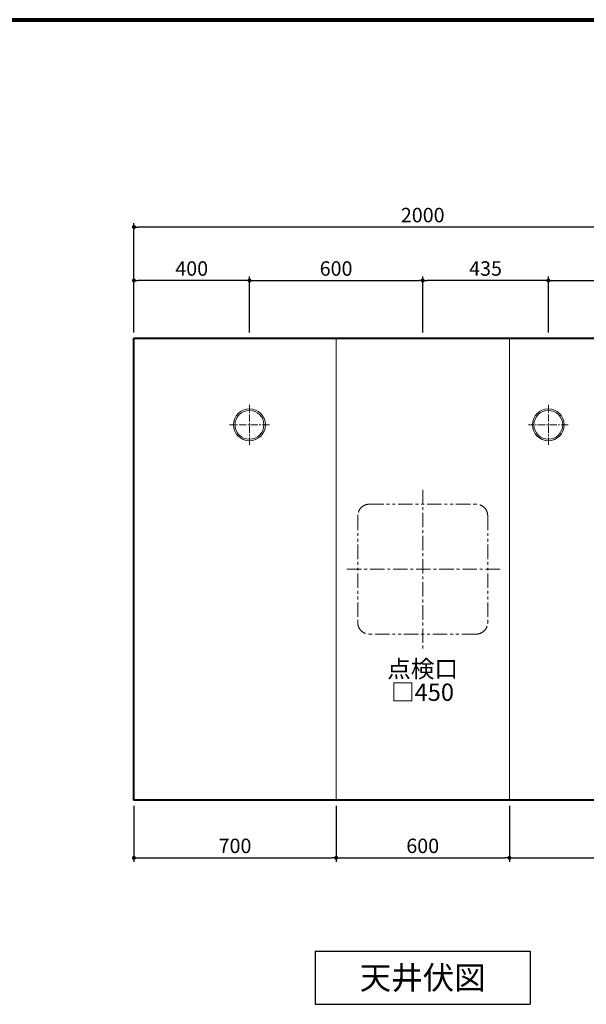
# Model space of a CAD drawing. Units: millimetres. Extents: x 99941 to 125380, y 159710 to 178749.
# Drawn here: x 103848 to 105810, y 175239 to 178649 of the extents above; entities that cross this region are included whole.
import ezdxf
from ezdxf.enums import TextEntityAlignment as Align

# ---------------------------------------------------------------- set-up
doc = ezdxf.new("R2010")
doc.units = ezdxf.units.MM
doc.header["$LTSCALE"] = 40
doc.header["$MEASUREMENT"] = 0
doc.linetypes.add('CENTER', pattern=[2, 1.25, -0.25, 0.25, -0.25])
doc.linetypes.add('PHANTOM', pattern=[2.5, 1.25, -0.25, 0.25, -0.25, 0.25, -0.25])
doc.layers.get('DEFPOINTS').update_dxf_attribs({"color": 255})
for name, color, linetype in [('DIM', 1, 'Continuous'), ('TEXT', 7, 'Continuous'), ('WAKU', 2, 'Continuous')]:
    doc.layers.add(name, color=color, linetype=linetype)
doc.styles.get("Standard").update_dxf_attribs({"font": 'SIMPLEX.shx', "bigfont": 'EXTFONT.shx'})
doc.styles.add('STYLE1', font='romans.shx', dxfattribs={"width": 0.7, "bigfont": 'extfont.shx'})
doc.dimstyles.new('ISO-20', dxfattribs={"dimscale": 20, "dimtxt": 2.5, "dimasz": 0.7, "dimexe": 0.7, "dimexo": 1, "dimgap": 0.5, "dimtad": 1, "dimdec": 0, "dimdsep": 46, "dimtxsty": 'STYLE1', "dimblk": 'DOT', "dimcen": 2.5, "dimclrt": 7, "dimadec": 0, "dimazin": 0, "dimtfac": 1, "dimtdec": 0, "dimtix": 1, "dimtmove": 2, "dimatfit": 3, "dimfxl": 1, "dimarcsym": 0})

# ---------------------------------------------------------------- blocks, each defined once
blk = doc.blocks.new('_Dot')
at = {"color": 0, "linetype": 'ByBlock', "lineweight": -2}
blk.add_line((-0.5, 0), (-1, 0), dxfattribs=at)
at = {"color": 0, "linetype": 'ByBlock', "const_width": 0.5}
blk.add_lwpolyline([(-0.25, 0, 1), (0.25, 0, 1)], format="xyb", close=True, dxfattribs=at)
blk = doc.blocks.new('*D237')
at = {"layer": 'DEFPOINTS', "color": 0, "lineweight": 18}
for p in [(104243.5, 175946), (104943.5, 175946), (104943.5, 175746)]:
    blk.add_point(p, dxfattribs=at)
at = {"layer": 'DIM', "color": 0, "lineweight": -2}
for p, q in [((104243.5, 175926), (104243.5, 175732)), ((104943.5, 175926), (104943.5, 175732)), ((104257.5, 175746), (104929.5, 175746))]:
    blk.add_line(p, q, dxfattribs=at)
at = {"layer": 'DIM', "color": 0, "lineweight": -2, "xscale": 14, "yscale": 14, "zscale": 14, "rotation": 180}
blk.add_blockref('_Dot', (104243.5, 175746), dxfattribs=at)
at = {"layer": 'DIM', "color": 0, "lineweight": -2, "xscale": 14, "yscale": 14, "zscale": 14}
blk.add_blockref('_Dot', (104943.5, 175746), dxfattribs=at)
at = {"layer": 'DIM', "color": 7, "lineweight": 18, "insert": (104593.5, 175781), "char_height": 50, "attachment_point": 5}
blk.add_mtext('700', dxfattribs=at)
blk = doc.blocks.new('*D238')
at = {"layer": 'DEFPOINTS', "color": 0, "lineweight": 18}
for p in [(104943.5, 175946), (105543.5, 175946), (105543.5, 175746)]:
    blk.add_point(p, dxfattribs=at)
at = {"layer": 'DIM', "color": 0, "lineweight": -2}
for p, q in [((104943.5, 175926), (104943.5, 175732)), ((105543.5, 175926), (105543.5, 175732)), ((104957.5, 175746), (105529.5, 175746))]:
    blk.add_line(p, q, dxfattribs=at)
at = {"layer": 'DIM', "color": 0, "lineweight": -2, "xscale": 14, "yscale": 14, "zscale": 14, "rotation": 180}
blk.add_blockref('_Dot', (104943.5, 175746), dxfattribs=at)
at = {"layer": 'DIM', "color": 0, "lineweight": -2, "xscale": 14, "yscale": 14, "zscale": 14}
blk.add_blockref('_Dot', (105543.5, 175746), dxfattribs=at)
at = {"layer": 'DIM', "color": 7, "lineweight": 18, "insert": (105243.5, 175781), "char_height": 50, "attachment_point": 5}
blk.add_mtext('600', dxfattribs=at)
blk = doc.blocks.new('*D239')
at = {"layer": 'DEFPOINTS', "color": 0, "lineweight": 18}
for p in [(105543.5, 175946), (106243.5, 175946), (106243.5, 175746)]:
    blk.add_point(p, dxfattribs=at)
at = {"layer": 'DIM', "color": 0, "lineweight": -2}
for p, q in [((105543.5, 175926), (105543.5, 175732)), ((106243.5, 175926), (106243.5, 175732)), ((105557.5, 175746), (106229.5, 175746))]:
    blk.add_line(p, q, dxfattribs=at)
at = {"layer": 'DIM', "color": 0, "lineweight": -2, "xscale": 14, "yscale": 14, "zscale": 14, "rotation": 180}
blk.add_blockref('_Dot', (105543.5, 175746), dxfattribs=at)
at = {"layer": 'DIM', "color": 0, "lineweight": -2, "xscale": 14, "yscale": 14, "zscale": 14}
blk.add_blockref('_Dot', (106243.5, 175746), dxfattribs=at)
at = {"layer": 'DIM', "color": 7, "lineweight": 18, "insert": (105893.5, 175781), "char_height": 50, "attachment_point": 5}
blk.add_mtext('700', dxfattribs=at)
blk = doc.blocks.new('*D257')
at = {"layer": 'DEFPOINTS', "color": 0, "lineweight": 18}
for p in [(104243.5, 177931.1), (104243.5, 177546), (106243.5, 177546)]:
    blk.add_point(p, dxfattribs=at)
at = {"layer": 'DIM', "color": 0, "lineweight": -2}
for p, q in [((104243.5, 177566), (104243.5, 177945.1)), ((106243.5, 177566), (106243.5, 177945.1)), ((106229.5, 177931.1), (104257.5, 177931.1))]:
    blk.add_line(p, q, dxfattribs=at)
at = {"layer": 'DIM', "color": 0, "lineweight": -2, "xscale": 14, "yscale": 14, "zscale": 14, "rotation": 180}
blk.add_blockref('_Dot', (104243.5, 177931.1), dxfattribs=at)
at = {"layer": 'DIM', "color": 0, "lineweight": -2, "xscale": 14, "yscale": 14, "zscale": 14}
blk.add_blockref('_Dot', (106243.5, 177931.1), dxfattribs=at)
at = {"layer": 'DIM', "color": 7, "lineweight": 18, "insert": (105243.5, 177966.1), "char_height": 50, "attachment_point": 5}
blk.add_mtext('2000', dxfattribs=at)
blk = doc.blocks.new('*D258')
at = {"layer": 'DEFPOINTS', "color": 0, "lineweight": 18}
for p in [(105243.5, 177746), (104643.5, 177546), (105243.5, 177546)]:
    blk.add_point(p, dxfattribs=at)
at = {"layer": 'DIM', "color": 0, "lineweight": -2}
for p, q in [((104643.5, 177566), (104643.5, 177760)), ((104657.5, 177746), (105229.5, 177746)), ((105243.5, 177566), (105243.5, 177760))]:
    blk.add_line(p, q, dxfattribs=at)
at = {"layer": 'DIM', "color": 0, "lineweight": -2, "xscale": 14, "yscale": 14, "zscale": 14, "rotation": 180}
blk.add_blockref('_Dot', (104643.5, 177746), dxfattribs=at)
at = {"layer": 'DIM', "color": 0, "lineweight": -2, "xscale": 14, "yscale": 14, "zscale": 14}
blk.add_blockref('_Dot', (105243.5, 177746), dxfattribs=at)
at = {"layer": 'DIM', "color": 7, "lineweight": 18, "insert": (104943.5, 177781), "char_height": 50, "attachment_point": 5}
blk.add_mtext('600', dxfattribs=at)
blk = doc.blocks.new('*D360')
at = {"layer": 'DEFPOINTS', "color": 0, "lineweight": 18}
for p in [(104243.5, 177746), (104243.5, 177566), (104643.5, 177566)]:
    blk.add_point(p, dxfattribs=at)
at = {"layer": 'DIM', "color": 0, "lineweight": -2}
for p, q in [((104243.5, 177586), (104243.5, 177760)), ((104629.5, 177746), (104257.5, 177746)), ((104643.5, 177586), (104643.5, 177760))]:
    blk.add_line(p, q, dxfattribs=at)
at = {"layer": 'DIM', "color": 0, "lineweight": -2, "xscale": 14, "yscale": 14, "zscale": 14, "rotation": 180}
blk.add_blockref('_Dot', (104243.5, 177746), dxfattribs=at)
at = {"layer": 'DIM', "color": 0, "lineweight": -2, "xscale": 14, "yscale": 14, "zscale": 14}
blk.add_blockref('_Dot', (104643.5, 177746), dxfattribs=at)
at = {"layer": 'DIM', "color": 7, "lineweight": 18, "insert": (104443.5, 177781), "char_height": 50, "attachment_point": 5}
blk.add_mtext('400', dxfattribs=at)
blk = doc.blocks.new('A$C4DED48A1')
at = {"color": 1, "linetype": 'CENTER', "lineweight": 18, "ltscale": 0.5}
for p, q in [((68.9, 0), (68.9, 137.8)), ((137.8, 68.9), (0, 68.9))]:
    blk.add_line(p, q, dxfattribs=at)
at = {"layer": 'DIM', "lineweight": 18}
for radius in [55, 50]:
    blk.add_circle((68.9, 68.9), radius, dxfattribs=at)
blk = doc.blocks.new('*D363')
at = {"layer": 'DEFPOINTS', "color": 0, "lineweight": 18}
for p in [(105243.5, 177746), (105243.5, 177546), (105678.5, 177546)]:
    blk.add_point(p, dxfattribs=at)
at = {"layer": 'DIM', "color": 0, "lineweight": -2}
for p, q in [((105243.5, 177566), (105243.5, 177760)), ((105664.5, 177746), (105257.5, 177746)), ((105678.5, 177566), (105678.5, 177760))]:
    blk.add_line(p, q, dxfattribs=at)
at = {"layer": 'DIM', "color": 0, "lineweight": -2, "xscale": 14, "yscale": 14, "zscale": 14, "rotation": 180}
blk.add_blockref('_Dot', (105243.5, 177746), dxfattribs=at)
at = {"layer": 'DIM', "color": 0, "lineweight": -2, "xscale": 14, "yscale": 14, "zscale": 14}
blk.add_blockref('_Dot', (105678.5, 177746), dxfattribs=at)
at = {"layer": 'DIM', "color": 7, "lineweight": 18, "insert": (105461, 177781), "char_height": 50, "attachment_point": 5}
blk.add_mtext('435', dxfattribs=at)
blk = doc.blocks.new('*D362')
at = {"layer": 'DEFPOINTS', "color": 0, "lineweight": 18}
for p in [(106243.5, 177746), (105678.5, 177546), (106243.5, 177566)]:
    blk.add_point(p, dxfattribs=at)
at = {"layer": 'DIM', "color": 0, "lineweight": -2}
for p, q in [((105678.5, 177566), (105678.5, 177760)), ((105692.5, 177746), (106229.5, 177746)), ((106243.5, 177586), (106243.5, 177760))]:
    blk.add_line(p, q, dxfattribs=at)
at = {"layer": 'DIM', "color": 0, "lineweight": -2, "xscale": 14, "yscale": 14, "zscale": 14, "rotation": 180}
blk.add_blockref('_Dot', (105678.5, 177746), dxfattribs=at)
at = {"layer": 'DIM', "color": 0, "lineweight": -2, "xscale": 14, "yscale": 14, "zscale": 14}
blk.add_blockref('_Dot', (106243.5, 177746), dxfattribs=at)
at = {"layer": 'DIM', "color": 7, "lineweight": 18, "insert": (105961, 177781), "char_height": 50, "attachment_point": 5}
blk.add_mtext('565', dxfattribs=at)

msp = doc.modelspace()

# ---------------------------------------------------------------- linework, layer by layer
at = {"color": 5, "lineweight": 40}
for p, q in [((104243.5, 177546), (106243.5, 177546)), ((104243.5, 175946), (104243.5, 177546)), ((106243.5, 175946), (104243.5, 175946))]:
    msp.add_line(p, q, dxfattribs=at)
at = {"color": 3, "lineweight": 18}
for p, q in [((104943.5, 175946), (104943.5, 177546)), ((105543.5, 175946), (105543.5, 177546))]:
    msp.add_line(p, q, dxfattribs=at)
at = {"color": 1, "linetype": 'CENTER', "lineweight": 18}
for p, q in [((105243.5, 177021), (105243.5, 176471)), ((105511, 176746), (104976, 176746))]:
    msp.add_line(p, q, dxfattribs=at)
at = {"color": 4, "linetype": 'PHANTOM', "lineweight": 18}
for p, q in [((105058.5, 176971), (105428.5, 176971)), ((105018.5, 176931), (105018.5, 176561)), ((105468.5, 176931), (105468.5, 176561)), ((105428.5, 176521), (105058.5, 176521))]:
    msp.add_line(p, q, dxfattribs=at)
for centre, start, end in [((105058.5, 176931), 90, 180), ((105428.5, 176931), 0, 90), ((105058.5, 176561), 180, 270), ((105428.5, 176561), 270, 0)]:
    msp.add_arc(centre, 40, start, end, dxfattribs=at)
at = {"layer": 'DEFPOINTS', "color": 9, "lineweight": 80}
msp.add_line((100040.7, 178649.4), (111200.7, 178649.4), dxfattribs=at)
at = {"layer": 'TEXT'}
for p, q in [((104871.3, 175422.6), (105615.8, 175422.6)), ((104871.3, 175422.6), (104871.3, 175238.6)), ((105615.8, 175422.6), (105615.8, 175238.6)), ((104871.3, 175238.6), (105615.8, 175238.6))]:
    msp.add_line(p, q, dxfattribs=at)
at = {"layer": 'WAKU', "lineweight": 80}
msp.add_line((100040.7, 178649.4), (111200.7, 178649.4), dxfattribs=at)

# ---------------------------------------------------------------- block references
at = {"layer": 'DIM', "lineweight": 18}
for p in [(104574.6, 177177.1), (105609.6, 177177.1)]:
    msp.add_blockref('A$C4DED48A1', p, dxfattribs=at)

# ---------------------------------------------------------------- texts
at = {"layer": 'TEXT'}
for s, height, p in [('点検口', 60, (105243, 176400.6)), ('□450', 60, (105242.7, 176319.7)), ('天井伏図', 80, (105243.5, 175330.6))]:
    msp.add_text(s, height=height, dxfattribs=at).set_placement(p, align=Align.MIDDLE_CENTER)

# ---------------------------------------------------------------- dimensions: what is measured, and where the dimension line sits
at = {"layer": 'DIM', "lineweight": 18}
for base, p1, p2, angle, picture, middle in [((104243.5, 177931.1), (106243.5, 177546), (104243.5, 177546), 180, '*D257', (105243.5, 177966.1)), ((105243.5, 177746), (104643.5, 177546), (105243.5, 177546), 180, '*D258', (104943.5, 177781)), ((105243.5, 177746), (105678.5, 177546), (105243.5, 177546), 0, '*D363', (105461, 177781)), ((106243.5, 177746), (105678.5, 177546), (106243.5, 177566), 180, '*D362', (105961, 177781))]:
    dim = msp.add_linear_dim(base=base, p1=p1, p2=p2, angle=angle, dimstyle='ISO-20', dxfattribs=at)
    dim.commit()
    dim.dimension.update_dxf_attribs({"geometry": picture, "text_midpoint": middle})
dim = msp.add_linear_dim(base=(104243.5, 177746), p1=(104643.5, 177566), p2=(104243.5, 177566), dimstyle='ISO-20', dxfattribs=at)
dim.commit()
dim.dimension.update_dxf_attribs({"geometry": '*D360', "text_midpoint": (104443.5, 177781)})
for base, p1, p2, picture, middle in [((104943.5, 175746), (104243.5, 175946), (104943.5, 175946), '*D237', (104593.5, 175781)), ((105543.5, 175746), (104943.5, 175946), (105543.5, 175946), '*D238', (105243.5, 175781)), ((106243.5, 175746), (105543.5, 175946), (106243.5, 175946), '*D239', (105893.5, 175781))]:
    dim = msp.add_linear_dim(base=base, p1=p1, p2=p2, dimstyle='ISO-20', override={"dimtxt": 2.5}, dxfattribs=at)
    dim.commit()
    dim.dimension.update_dxf_attribs({"geometry": picture, "text_midpoint": middle})

doc.saveas('drawing.dxf')
